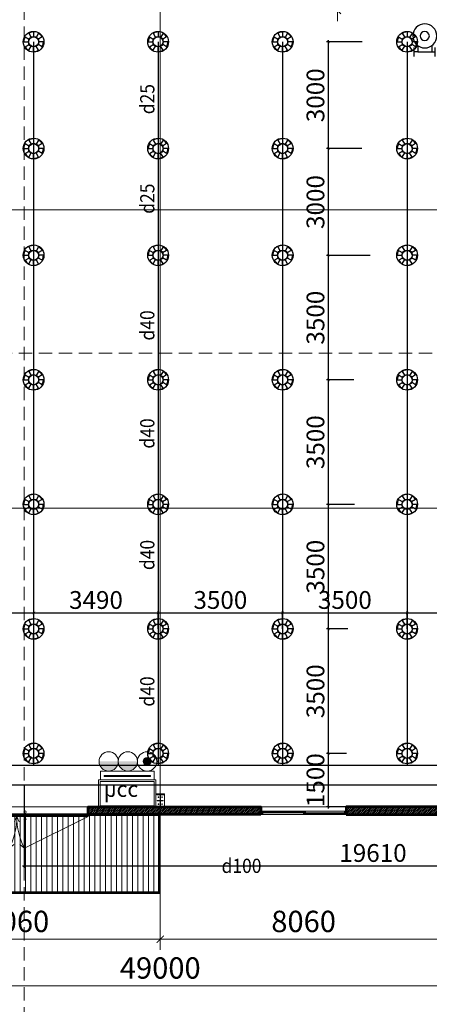
# Model space of a CAD drawing. Units: millimetres. Extents: x -778357 to 11902822, y -9315474 to 1480467.
# Drawn here: x -663481 to -651967, y 696025 to 723696 of the extents above; entities that cross this region are included whole.
import ezdxf
from ezdxf.enums import TextEntityAlignment as Align

# ---------------------------------------------------------------- set-up
doc = ezdxf.new("R2010")
doc.units = ezdxf.units.MM
doc.header["$LTSCALE"] = 150
doc.header["$MEASUREMENT"] = 0
doc.linetypes.add('CENTER', pattern=[2, 1.25, -0.25, 0.25, -0.25])
doc.linetypes.add('HIDDEN', pattern=[0.375, 0.25, -0.125])
doc.layers.get('0').update_dxf_attribs({"color": 9, "linetype": 'CONTINUOUS', "lineweight": 5})
doc.layers.get('Defpoints').update_dxf_attribs({"linetype": 'CONTINUOUS'})
for name, color, linetype, lineweight in [('141. Ket cau thep', 141, 'CONTINUOUS', 9), ('AA_04_Hidden', 194, 'HIDDEN', 13), ('AA_06_Truc', 250, 'CENTER', 9), ('KT_CT_03_NetThay', 33, 'CONTINUOUS', 20), ('KT_CT_04_NetManh', 252, 'CONTINUOUS', 9), ('KT_CT_09_Cuadi', 131, 'CONTINUOUS', 20), ('KT_CT_12_HatchVatlieu', 250, 'CONTINUOUS', 5), ('KT_CT_13_Tuong', 2, 'CONTINUOUS', 53), ('MtexPCCC', 31, 'CONTINUOUS', 18), ('pccc thiet bi', 53, 'CONTINUOUS', 18), ('PCCC- thiet bi', 53, 'CONTINUOUS', 18), ('Thiet bi PCCC', 53, 'CONTINUOUS', 15)]:
    doc.layers.add(name, color=color, linetype=linetype, lineweight=lineweight)
for name, color, linetype in [('2', 2, 'CONTINUOUS'), ('3', 3, 'CONTINUOUS'), ('day nguon cho chuong den', 5, 'CONTINUOUS'), ('Duong ong chua chay', 1, 'CONTINUOUS'), ('KICHTHUOC', 7, 'CONTINUOUS'), ('ONG D25', 6, 'CONTINUOUS'), ('ONG D40', 5, 'CONTINUOUS'), ('PCCC', 2, 'CONTINUOUS'), ('pccc.dau phun', 2, 'CONTINUOUS'), ('text', 7, 'CONTINUOUS'), ('ỐNG D100', 1, 'CONTINUOUS')]:
    doc.layers.add(name, color=color, linetype=linetype)
doc.styles.add('@dimtext@Techcon', font='hoatbif.shx', dxfattribs={"width": 0.75, "bigfont": 'vn.shx'})
doc.styles.add('chu kt', font='VHARIAL.TTF', dxfattribs={"width": 0.9, "height": 700})
doc.styles.add('CONVERTER_14', font='romans.shx', dxfattribs={"width": 0.75})
doc.styles.add('NEW', font='VHAVAN.TTF', dxfattribs={"width": 0.8})
doc.dimstyles.new('100', dxfattribs={"dimtxt": 500, "dimasz": 70, "dimexe": 50, "dimexo": 0, "dimgap": 50, "dimtad": 1, "dimdec": 0, "dimrnd": 10, "dimzin": 11, "dimdsep": 46, "dimtxsty": 'CONVERTER_14', "dimblk": 'ARCHTICK', "dimcen": 0.09, "dimdle": 50, "dimclrd": 9, "dimclre": 9, "dimclrt": 256, "dimadec": 0, "dimazin": 3, "dimtfac": 1, "dimtdec": 0, "dimtmove": 0, "dimatfit": 3, "dimldrblk": 'ARCHTICK', "dimfxl": 1, "dimtzin": 11, "dimarcsym": 0})
doc.dimstyles.new('TL 1-200', dxfattribs={"dimscale": 200, "dimtxt": 3, "dimasz": 1, "dimexe": 1.5, "dimexo": 5, "dimgap": 1, "dimtad": 1, "dimdec": 0, "dimdsep": 46, "dimtxsty": '@dimtext@Techcon', "dimblk": 'ARCHTICK', "dimcen": 1, "dimdle": 1.5, "dimclrd": 8, "dimclre": 8, "dimclrt": 8, "dimadec": 0, "dimazin": 0, "dimtfac": 1, "dimtdec": 0, "dimtix": 1, "dimtmove": 1, "dimatfit": 3, "dimfxl": 1, "dimtolj": 1, "dimtzin": 0, "dimlwd": -1, "dimlwe": -1, "dimarcsym": 0})

# ---------------------------------------------------------------- blocks, each defined once
blk = doc.blocks.new('hcc')
at = {"layer": 'pccc thiet bi', "linetype": 'ByBlock', "ltscale": 200}
for points in [[(1365402, -308697), (1365402, -308323), (1366175, -308323), (1366175, -308697)], [(1365425, -308674), (1365425, -308346), (1366152, -308346), (1366152, -308674)]]:
    blk.add_lwpolyline(points, close=True, dxfattribs=at)
at = {"layer": 'MtexPCCC', "linetype": 'Continuous', "ltscale": 500, "style": 'NEW'}
blk.add_text('hcc', height=209.5, dxfattribs=at).set_placement((1365470, -308517), align=Align.MIDDLE_LEFT)
blk = doc.blocks.new('afi')
at = {"layer": 'PCCC- thiet bi'}
blk.add_hatch(color=256, dxfattribs=at).paths.add_polyline_path([(-583598, 771209, 1), (-583825, 771209, 1)])
for radius in [274, 114]:
    blk.add_circle((-583711, 771209), radius, dxfattribs=at)
blk = doc.blocks.new('bbbbbbb')
at = {"layer": 'Thiet bi PCCC', "linetype": 'ByBlock'}
for points in [[(5927887, 1615463), (5928722, 1615463, 0.42006), (5928305, 1615889, 0.42006)], [(5928722, 1615463), (5929557, 1615463, 0.42006), (5929140, 1615889, 0.42006)]]:
    blk.add_hatch(color=256, dxfattribs=at).paths.add_polyline_path(points)
for centre in [(5928305, 1615471), (5929140, 1615471)]:
    blk.add_circle(centre, 418, dxfattribs=at)
at = {"layer": 'PCCC- thiet bi', "xscale": 1.53840534761548, "yscale": 1.538405349478126, "zscale": 1.538405349045363}
blk.add_blockref('afi', (6827963, 429039), dxfattribs=at)
blk = doc.blocks.new('tiªu lenh noi quy chua chay')
at = {"layer": 'PCCC', "color": 52, "linetype": 'Continuous', "lineweight": 0}
for p, q in [((-434991, -121300), (-433486, -121300)), ((-434991, -121546), (-434991, -121300)), ((-434892, -121393), (-433585, -121393)), ((-434892, -121423), (-434892, -121393)), ((-433585, -121423), (-434892, -121423)), ((-433585, -121393), (-433585, -121423)), ((-433486, -121300), (-433486, -121546)), ((-433486, -121546), (-434991, -121546))]:
    blk.add_line(p, q, dxfattribs=at)
blk = doc.blocks.new('binh chua chay xe day')
at = {"layer": '2', "color": 0, "linetype": 'Continuous', "ltscale": 0.2}
for p, q in [((-443691, -162899), (-443691, -163148)), ((-443493, -163148), (-443691, -163148)), ((-443691, -163148), (-443691, -163397)), ((-443493, -163499), (-443493, -163148)), ((-443493, -163148), (-442711, -163148)), ((-442711, -163499), (-442711, -163148)), ((-442711, -163148), (-442512, -163148)), ((-442512, -162899), (-442512, -163148)), ((-442512, -163148), (-442512, -163397))]:
    blk.add_line(p, q, dxfattribs=at)
for radius in [674, 257]:
    blk.add_circle((-443102, -164048), radius, dxfattribs=at)
blk = doc.blocks.new('DAU PHUN LEN')
for p, q in [((137488, 171558), (137608, 171489)), ((137488, 171558), (137608, 171489)), ((137589, 171659), (137658, 171540)), ((137589, 171659), (137658, 171540)), ((137727, 171696), (137727, 171558)), ((137727, 171696), (137727, 171558)), ((137865, 171659), (137796, 171540)), ((137865, 171659), (137796, 171540)), ((137966, 171558), (137846, 171489)), ((137966, 171558), (137846, 171489)), ((137451, 171421), (137589, 171421)), ((137451, 171421), (137589, 171421)), ((137488, 171283), (137608, 171352)), ((137488, 171283), (137608, 171352)), ((137589, 171182), (137658, 171301)), ((137589, 171182), (137658, 171301)), ((137727, 171145), (137727, 171283)), ((137727, 171145), (137727, 171283)), ((137865, 171182), (137796, 171301)), ((137865, 171182), (137796, 171301)), ((137966, 171283), (137846, 171352)), ((137966, 171283), (137846, 171352)), ((138002, 171421), (137865, 171421)), ((138002, 171421), (137865, 171421))]:
    blk.add_line(p, q)
for radius in [292, 292, 292, 146, 146, 146]:
    blk.add_circle((137727, 171421), radius)
for major_axis, start_param, end_param in [((1, 276), 1.049106, 1.572705), ((1, 276), 1.049106, 1.572705), ((0, 276), -0.001111, 0.522488), ((0, 276), -0.001111, 0.522488), ((0, 138), -1.569735, 4.71345), ((0, 138), -1.569735, 4.71345), ((3, 275), -1.034515, -0.510916), ((3, 275), -1.034515, -0.510916), ((1, 276), 2.098707, 2.622306), ((1, 276), 2.098707, 2.622306), ((1, 276), 4.192231, 4.715829), ((1, 276), 4.192231, 4.715829), ((-2, 276), 3.135923, 3.659522), ((-2, 276), 3.135923, 3.659522)]:
    blk.add_ellipse((137727, 171421), major_axis=major_axis, ratio=1, start_param=start_param, end_param=end_param)
blk = doc.blocks.new('_ARCHTICK')
at = {"color": 0, "linetype": 'ByBlock', "const_width": 0.15}
blk.add_lwpolyline([(-0.5, -0.5), (0.5, 0.5)], dxfattribs=at)
blk = doc.blocks.new('*D308')
at = {"layer": 'Defpoints', "color": 0, "transparency": 16777216}
for p in [(-663083, 707023), (-666608, 706575), (-663083, 706575)]:
    blk.add_point(p, dxfattribs=at)
at = {"layer": 'KICHTHUOC', "color": 9, "lineweight": -2, "transparency": 16777216}
for p, q in [((-666658, 707023), (-663033, 707023)), ((-666608, 706575), (-666608, 707073)), ((-663083, 706575), (-663083, 707073))]:
    blk.add_line(p, q, dxfattribs=at)
at = {"layer": 'KICHTHUOC', "color": 9, "lineweight": -2, "transparency": 16777216, "xscale": 70, "yscale": 70, "zscale": 70, "rotation": 180}
blk.add_blockref('_ARCHTICK', (-666608, 707023), dxfattribs=at)
at = {"layer": 'KICHTHUOC', "color": 9, "lineweight": -2, "transparency": 16777216, "xscale": 70, "yscale": 70, "zscale": 70}
blk.add_blockref('_ARCHTICK', (-663083, 707023), dxfattribs=at)
at = {"layer": 'KICHTHUOC', "transparency": 16777216, "insert": (-664845, 707323), "char_height": 500, "attachment_point": 5, "style": 'CONVERTER_14'}
blk.add_mtext('3520', dxfattribs=at)
blk = doc.blocks.new('*D309')
at = {"layer": 'Defpoints', "color": 0, "transparency": 16777216}
for p in [(-659590, 707023), (-663083, 706575), (-659590, 706575)]:
    blk.add_point(p, dxfattribs=at)
at = {"layer": 'KICHTHUOC', "color": 9, "lineweight": -2, "transparency": 16777216}
for p, q in [((-663133, 707023), (-659540, 707023)), ((-663083, 706575), (-663083, 707073)), ((-659590, 706575), (-659590, 707073))]:
    blk.add_line(p, q, dxfattribs=at)
at = {"layer": 'KICHTHUOC', "color": 9, "lineweight": -2, "transparency": 16777216, "xscale": 70, "yscale": 70, "zscale": 70, "rotation": 180}
blk.add_blockref('_ARCHTICK', (-663083, 707023), dxfattribs=at)
at = {"layer": 'KICHTHUOC', "color": 9, "lineweight": -2, "transparency": 16777216, "xscale": 70, "yscale": 70, "zscale": 70}
blk.add_blockref('_ARCHTICK', (-659590, 707023), dxfattribs=at)
at = {"layer": 'KICHTHUOC', "transparency": 16777216, "insert": (-661336, 707323), "char_height": 500, "attachment_point": 5, "style": 'CONVERTER_14'}
blk.add_mtext('3490', dxfattribs=at)
blk = doc.blocks.new('*D310')
at = {"layer": 'Defpoints', "color": 0, "transparency": 16777216}
for p in [(-656090, 707023), (-659590, 706575), (-656090, 706575)]:
    blk.add_point(p, dxfattribs=at)
at = {"layer": 'KICHTHUOC', "color": 9, "lineweight": -2, "transparency": 16777216}
for p, q in [((-659640, 707023), (-656040, 707023)), ((-659590, 706575), (-659590, 707073)), ((-656090, 706575), (-656090, 707073))]:
    blk.add_line(p, q, dxfattribs=at)
at = {"layer": 'KICHTHUOC', "color": 9, "lineweight": -2, "transparency": 16777216, "xscale": 70, "yscale": 70, "zscale": 70, "rotation": 180}
blk.add_blockref('_ARCHTICK', (-659590, 707023), dxfattribs=at)
at = {"layer": 'KICHTHUOC', "color": 9, "lineweight": -2, "transparency": 16777216, "xscale": 70, "yscale": 70, "zscale": 70}
blk.add_blockref('_ARCHTICK', (-656090, 707023), dxfattribs=at)
at = {"layer": 'KICHTHUOC', "transparency": 16777216, "insert": (-657840, 707323), "char_height": 500, "attachment_point": 5, "style": 'CONVERTER_14'}
blk.add_mtext('3500', dxfattribs=at)
blk = doc.blocks.new('*D311')
at = {"layer": 'Defpoints', "color": 0, "transparency": 16777216}
for p in [(-652590, 707023), (-656090, 706575), (-652590, 706575)]:
    blk.add_point(p, dxfattribs=at)
at = {"layer": 'KICHTHUOC', "color": 9, "lineweight": -2, "transparency": 16777216}
for p, q in [((-656140, 707023), (-652540, 707023)), ((-656090, 706575), (-656090, 707073)), ((-652590, 706575), (-652590, 707073))]:
    blk.add_line(p, q, dxfattribs=at)
at = {"layer": 'KICHTHUOC', "color": 9, "lineweight": -2, "transparency": 16777216, "xscale": 70, "yscale": 70, "zscale": 70, "rotation": 180}
blk.add_blockref('_ARCHTICK', (-656090, 707023), dxfattribs=at)
at = {"layer": 'KICHTHUOC', "color": 9, "lineweight": -2, "transparency": 16777216, "xscale": 70, "yscale": 70, "zscale": 70}
blk.add_blockref('_ARCHTICK', (-652590, 707023), dxfattribs=at)
at = {"layer": 'KICHTHUOC', "transparency": 16777216, "insert": (-654340, 707323), "char_height": 500, "attachment_point": 5, "style": 'CONVERTER_14'}
blk.add_mtext('3500', dxfattribs=at)
blk = doc.blocks.new('*D312')
at = {"layer": 'Defpoints', "color": 0, "transparency": 16777216}
for p in [(-649090, 707023), (-652590, 706575), (-649090, 706575)]:
    blk.add_point(p, dxfattribs=at)
at = {"layer": 'KICHTHUOC', "color": 9, "lineweight": -2, "transparency": 16777216}
for p, q in [((-652640, 707023), (-649040, 707023)), ((-652590, 706575), (-652590, 707073)), ((-649090, 706575), (-649090, 707073))]:
    blk.add_line(p, q, dxfattribs=at)
at = {"layer": 'KICHTHUOC', "color": 9, "lineweight": -2, "transparency": 16777216, "xscale": 70, "yscale": 70, "zscale": 70, "rotation": 180}
blk.add_blockref('_ARCHTICK', (-652590, 707023), dxfattribs=at)
at = {"layer": 'KICHTHUOC', "color": 9, "lineweight": -2, "transparency": 16777216, "xscale": 70, "yscale": 70, "zscale": 70}
blk.add_blockref('_ARCHTICK', (-649090, 707023), dxfattribs=at)
at = {"layer": 'KICHTHUOC', "transparency": 16777216, "insert": (-650840, 707323), "char_height": 500, "attachment_point": 5, "style": 'CONVERTER_14'}
blk.add_mtext('3500', dxfattribs=at)
blk = doc.blocks.new('*D358')
at = {"layer": 'Defpoints', "color": 0, "transparency": 16777216}
for p in [(-654802, 703073), (-654298, 703073), (-654300, 701575)]:
    blk.add_point(p, dxfattribs=at)
at = {"layer": 'KICHTHUOC', "color": 9, "lineweight": -2, "transparency": 16777216}
for p, q in [((-654802, 701525), (-654802, 703123)), ((-654298, 703073), (-654852, 703073)), ((-654300, 701575), (-654852, 701575))]:
    blk.add_line(p, q, dxfattribs=at)
at = {"layer": 'KICHTHUOC', "color": 9, "lineweight": -2, "transparency": 16777216, "xscale": 70, "yscale": 70, "zscale": 70}
for p, rotation in [((-654802, 703073), 90), ((-654802, 701575), 270)]:
    blk.add_blockref('_ARCHTICK', p, dxfattribs=dict(at, rotation=rotation))
at = {"layer": 'KICHTHUOC', "transparency": 16777216, "insert": (-655102, 702324), "char_height": 500, "attachment_point": 5, "rotation": 90, "style": 'CONVERTER_14'}
blk.add_mtext('1500', dxfattribs=at)
blk = doc.blocks.new('*D359')
at = {"layer": 'Defpoints', "color": 0, "transparency": 16777216}
for p in [(-654802, 706573), (-654253, 706573), (-654298, 703073)]:
    blk.add_point(p, dxfattribs=at)
at = {"layer": 'KICHTHUOC', "color": 9, "lineweight": -2, "transparency": 16777216}
for p, q in [((-654253, 706573), (-654852, 706573)), ((-654802, 703023), (-654802, 706623)), ((-654298, 703073), (-654852, 703073))]:
    blk.add_line(p, q, dxfattribs=at)
at = {"layer": 'KICHTHUOC', "color": 9, "lineweight": -2, "transparency": 16777216, "xscale": 70, "yscale": 70, "zscale": 70}
for p, rotation in [((-654802, 706573), 90), ((-654802, 703073), 270)]:
    blk.add_blockref('_ARCHTICK', p, dxfattribs=dict(at, rotation=rotation))
at = {"layer": 'KICHTHUOC', "transparency": 16777216, "insert": (-655102, 704823), "char_height": 500, "attachment_point": 5, "rotation": 90, "style": 'CONVERTER_14'}
blk.add_mtext('3500', dxfattribs=at)
blk = doc.blocks.new('*D360')
at = {"layer": 'Defpoints', "color": 0, "transparency": 16777216}
for p in [(-654802, 710072), (-654074, 710072), (-654253, 706573)]:
    blk.add_point(p, dxfattribs=at)
at = {"layer": 'KICHTHUOC', "color": 9, "lineweight": -2, "transparency": 16777216}
for p, q in [((-654074, 710072), (-654852, 710072)), ((-654802, 706523), (-654802, 710122)), ((-654253, 706573), (-654852, 706573))]:
    blk.add_line(p, q, dxfattribs=at)
at = {"layer": 'KICHTHUOC', "color": 9, "lineweight": -2, "transparency": 16777216, "xscale": 70, "yscale": 70, "zscale": 70}
for p, rotation in [((-654802, 710072), 90), ((-654802, 706573), 270)]:
    blk.add_blockref('_ARCHTICK', p, dxfattribs=dict(at, rotation=rotation))
at = {"layer": 'KICHTHUOC', "transparency": 16777216, "insert": (-655102, 708323), "char_height": 500, "attachment_point": 5, "rotation": 90, "style": 'CONVERTER_14'}
blk.add_mtext('3500', dxfattribs=at)
blk = doc.blocks.new('*D361')
at = {"layer": 'Defpoints', "color": 0, "transparency": 16777216}
for p in [(-654802, 713572), (-654092, 713572), (-654074, 710072)]:
    blk.add_point(p, dxfattribs=at)
at = {"layer": 'KICHTHUOC', "color": 9, "lineweight": -2, "transparency": 16777216}
for p, q in [((-654092, 713572), (-654852, 713572)), ((-654802, 710022), (-654802, 713622)), ((-654074, 710072), (-654852, 710072))]:
    blk.add_line(p, q, dxfattribs=at)
at = {"layer": 'KICHTHUOC', "color": 9, "lineweight": -2, "transparency": 16777216, "xscale": 70, "yscale": 70, "zscale": 70}
for p, rotation in [((-654802, 713572), 90), ((-654802, 710072), 270)]:
    blk.add_blockref('_ARCHTICK', p, dxfattribs=dict(at, rotation=rotation))
at = {"layer": 'KICHTHUOC', "transparency": 16777216, "insert": (-655102, 711822), "char_height": 500, "attachment_point": 5, "rotation": 90, "style": 'CONVERTER_14'}
blk.add_mtext('3500', dxfattribs=at)
blk = doc.blocks.new('*D362')
at = {"layer": 'Defpoints', "color": 0, "transparency": 16777216}
for p in [(-654802, 717072), (-653626, 717072), (-654092, 713572)]:
    blk.add_point(p, dxfattribs=at)
at = {"layer": 'KICHTHUOC', "color": 9, "lineweight": -2, "transparency": 16777216}
for p, q in [((-653626, 717072), (-654852, 717072)), ((-654802, 713522), (-654802, 717122)), ((-654092, 713572), (-654852, 713572))]:
    blk.add_line(p, q, dxfattribs=at)
at = {"layer": 'KICHTHUOC', "color": 9, "lineweight": -2, "transparency": 16777216, "xscale": 70, "yscale": 70, "zscale": 70}
for p, rotation in [((-654802, 717072), 90), ((-654802, 713572), 270)]:
    blk.add_blockref('_ARCHTICK', p, dxfattribs=dict(at, rotation=rotation))
at = {"layer": 'KICHTHUOC', "transparency": 16777216, "insert": (-655102, 715322), "char_height": 500, "attachment_point": 5, "rotation": 90, "style": 'CONVERTER_14'}
blk.add_mtext('3500', dxfattribs=at)
blk = doc.blocks.new('*D363')
at = {"layer": 'Defpoints', "color": 0, "transparency": 16777216}
for p in [(-654802, 720072), (-653859, 720072), (-653626, 717072)]:
    blk.add_point(p, dxfattribs=at)
at = {"layer": 'KICHTHUOC', "color": 9, "lineweight": -2, "transparency": 16777216}
for p, q in [((-653859, 720072), (-654852, 720072)), ((-654802, 717022), (-654802, 720122)), ((-653626, 717072), (-654852, 717072))]:
    blk.add_line(p, q, dxfattribs=at)
at = {"layer": 'KICHTHUOC', "color": 9, "lineweight": -2, "transparency": 16777216, "xscale": 70, "yscale": 70, "zscale": 70}
for p, rotation in [((-654802, 720072), 90), ((-654802, 717072), 270)]:
    blk.add_blockref('_ARCHTICK', p, dxfattribs=dict(at, rotation=rotation))
at = {"layer": 'KICHTHUOC', "transparency": 16777216, "insert": (-655102, 718572), "char_height": 500, "attachment_point": 5, "rotation": 90, "style": 'CONVERTER_14'}
blk.add_mtext('3000', dxfattribs=at)
blk = doc.blocks.new('*D364')
at = {"layer": 'Defpoints', "color": 0, "transparency": 16777216}
for p in [(-654802, 723072), (-653856, 723072), (-653859, 720072)]:
    blk.add_point(p, dxfattribs=at)
at = {"layer": 'KICHTHUOC', "color": 9, "lineweight": -2, "transparency": 16777216}
for p, q in [((-653856, 723072), (-654852, 723072)), ((-654802, 720022), (-654802, 723122)), ((-653859, 720072), (-654852, 720072))]:
    blk.add_line(p, q, dxfattribs=at)
at = {"layer": 'KICHTHUOC', "color": 9, "lineweight": -2, "transparency": 16777216, "xscale": 70, "yscale": 70, "zscale": 70}
for p, rotation in [((-654802, 723072), 90), ((-654802, 720072), 270)]:
    blk.add_blockref('_ARCHTICK', p, dxfattribs=dict(at, rotation=rotation))
at = {"layer": 'KICHTHUOC', "transparency": 16777216, "insert": (-655102, 721572), "char_height": 500, "attachment_point": 5, "rotation": 90, "style": 'CONVERTER_14'}
blk.add_mtext('3000', dxfattribs=at)
blk = doc.blocks.new('chan cot 350')
at = {"layer": '141. Ket cau thep'}
h = blk.add_hatch(color=8, dxfattribs=at)
h.paths.add_polyline_path([(5749, 695523, 0.414214), (5741, 695531), (5741, 695523)])
h.paths.add_polyline_path([(5741, 695515), (5741, 695523), (5733, 695523, 0.414214)])
h = blk.add_hatch(color=8, dxfattribs=at)
h.paths.add_polyline_path([(5849, 695523, 0.414214), (5841, 695531), (5841, 695523)])
h.paths.add_polyline_path([(5841, 695515), (5841, 695523), (5833, 695523, 0.414214)])
h = blk.add_hatch(color=8, dxfattribs=at)
h.paths.add_polyline_path([(5749, 695323, -0.414214), (5741, 695315), (5741, 695323)])
h.paths.add_polyline_path([(5741, 695331), (5741, 695323), (5733, 695323, -0.414214)])
h = blk.add_hatch(color=8, dxfattribs=at)
h.paths.add_polyline_path([(5849, 695323, -0.414214), (5841, 695315), (5841, 695323)])
h.paths.add_polyline_path([(5841, 695331), (5841, 695323), (5833, 695323, -0.414214)])
at = {"layer": '141. Ket cau thep', "color": 8}
for p, q in [((5891, 695598), (5691, 695598)), ((5691, 695598), (5691, 695588)), ((5691, 695588), (5786, 695588)), ((5757, 695523), (5724, 695523)), ((5741, 695542), (5741, 695504)), ((5786, 695588), (5786, 695258)), ((5796, 695258), (5796, 695588)), ((5796, 695588), (5891, 695588)), ((5857, 695523), (5824, 695523)), ((5841, 695542), (5841, 695504)), ((5891, 695588), (5891, 695598)), ((5671, 695228), (5911, 695228)), ((5786, 695258), (5691, 695258)), ((5691, 695258), (5691, 695248)), ((5691, 695248), (5891, 695248)), ((5757, 695323), (5724, 695323)), ((5741, 695304), (5741, 695343)), ((5891, 695258), (5796, 695258)), ((5857, 695323), (5824, 695323)), ((5841, 695304), (5841, 695343)), ((5891, 695248), (5891, 695258))]:
    blk.add_line(p, q, dxfattribs=at)
for points in [[(5671, 695228), (5671, 695618), (5911, 695618), (5911, 695228)], [(5706, 695419), (5706, 695427), (5786, 695427), (5786, 695419)], [(5876, 695419), (5876, 695427), (5796, 695427), (5796, 695419)]]:
    blk.add_lwpolyline(points, close=True, dxfattribs=at)
for centre in [(5741, 695523), (5841, 695523), (5741, 695323), (5841, 695323)]:
    blk.add_circle(centre, 8, dxfattribs=at)
blk = doc.blocks.new('*D416')
at = {"layer": 'Defpoints', "color": 0, "transparency": 16777216}
for p in [(-1109544, 711940), (-1101484, 711940), (-1101484, 709605)]:
    blk.add_point(p, dxfattribs=at)
at = {"layer": 'KT_CT_04_NetManh', "color": 8, "transparency": 16777216}
for p, q in [((-1109544, 710940), (-1109544, 709305)), ((-1101484, 710940), (-1101484, 709305)), ((-1109844, 709605), (-1101184, 709605))]:
    blk.add_line(p, q, dxfattribs=at)
at = {"layer": 'KT_CT_04_NetManh', "color": 8, "transparency": 16777216, "xscale": 200, "yscale": 200, "zscale": 200, "rotation": 180}
blk.add_blockref('_ARCHTICK', (-1109544, 709605), dxfattribs=at)
at = {"layer": 'KT_CT_04_NetManh', "color": 8, "transparency": 16777216, "xscale": 200, "yscale": 200, "zscale": 200}
blk.add_blockref('_ARCHTICK', (-1101484, 709605), dxfattribs=at)
at = {"layer": 'KT_CT_04_NetManh', "color": 8, "transparency": 16777216, "insert": (-1105514, 710105), "char_height": 600, "attachment_point": 5, "style": '@dimtext@Techcon'}
blk.add_mtext('\\A1;8060', dxfattribs=at)
blk = doc.blocks.new('*D417')
at = {"layer": 'Defpoints', "color": 0, "transparency": 16777216}
for p in [(-1101484, 711940), (-1093424, 711940), (-1093424, 709605)]:
    blk.add_point(p, dxfattribs=at)
at = {"layer": 'KT_CT_04_NetManh', "color": 8, "transparency": 16777216}
for p, q in [((-1101484, 710940), (-1101484, 709305)), ((-1093424, 710940), (-1093424, 709305)), ((-1101784, 709605), (-1093124, 709605))]:
    blk.add_line(p, q, dxfattribs=at)
at = {"layer": 'KT_CT_04_NetManh', "color": 8, "transparency": 16777216, "xscale": 200, "yscale": 200, "zscale": 200, "rotation": 180}
blk.add_blockref('_ARCHTICK', (-1101484, 709605), dxfattribs=at)
at = {"layer": 'KT_CT_04_NetManh', "color": 8, "transparency": 16777216, "xscale": 200, "yscale": 200, "zscale": 200}
blk.add_blockref('_ARCHTICK', (-1093424, 709605), dxfattribs=at)
at = {"layer": 'KT_CT_04_NetManh', "color": 8, "transparency": 16777216, "insert": (-1097454, 710105), "char_height": 600, "attachment_point": 5, "style": '@dimtext@Techcon'}
blk.add_mtext('\\A1;8060', dxfattribs=at)
blk = doc.blocks.new('*D421')
at = {"layer": 'Defpoints', "color": 0, "transparency": 16777216}
for p in [(-1125984, 710960), (-1076984, 710960), (-1125984, 708297)]:
    blk.add_point(p, dxfattribs=at)
at = {"layer": 'KT_CT_04_NetManh', "color": 8, "transparency": 16777216}
for p, q in [((-1125984, 709960), (-1125984, 707997)), ((-1076984, 709960), (-1076984, 707997)), ((-1076684, 708297), (-1126284, 708297))]:
    blk.add_line(p, q, dxfattribs=at)
at = {"layer": 'KT_CT_04_NetManh', "color": 8, "transparency": 16777216, "xscale": 200, "yscale": 200, "zscale": 200, "rotation": 180}
blk.add_blockref('_ARCHTICK', (-1125984, 708297), dxfattribs=at)
at = {"layer": 'KT_CT_04_NetManh', "color": 8, "transparency": 16777216, "xscale": 200, "yscale": 200, "zscale": 200}
blk.add_blockref('_ARCHTICK', (-1076984, 708297), dxfattribs=at)
at = {"layer": 'KT_CT_04_NetManh', "color": 8, "transparency": 16777216, "insert": (-1101484, 708797), "char_height": 600, "attachment_point": 5, "style": '@dimtext@Techcon'}
blk.add_mtext('\\A1;49000', dxfattribs=at)
blk = doc.blocks.new('cuaso1')
at = {"layer": 'KT_CT_03_NetThay'}
blk.add_line((-50, 50), (0, 50), dxfattribs=at)
for points in [[(-1200, 100), (-1200, 0), (-1150, 0), (-1150, 50), (-1165, 50), (-1165, 80), (-1150, 80), (-1150, 100), (-1200, 100)], [(-1150, 80), (-1108, 80), (-1108, 50), (-1150, 50)], [(1150, 20), (1107, 20), (1107, 50), (1150, 50)], [(1200, 0), (1200, 100), (1150, 100), (1150, 50), (1165, 50), (1165, 20), (1150, 20), (1150, 0), (1200, 0)]]:
    blk.add_lwpolyline(points, dxfattribs=at)
blk.add_lwpolyline([(0, 20), (0, 80), (-50, 80), (-50, 20)], close=True, dxfattribs=at)
at = {"layer": 'KT_CT_04_NetManh'}
for p, q in [((1150, 100), (-1150, 100)), ((1150, 0), (-1150, 0)), ((-1108, 50), (-50, 50)), ((-1108, 80), (-50, 80)), ((-1108, 65), (-50, 65)), ((1107, 50), (0, 50)), ((0, 35), (1107, 35)), ((1107, 20), (0, 20))]:
    blk.add_line(p, q, dxfattribs=at)
blk = doc.blocks.new('*D448')
at = {"layer": 'Defpoints', "color": 0, "transparency": 16777216}
for p in [(-1093452, 746886), (-1096504, 735708), (-1093397, 735708)]:
    blk.add_point(p, dxfattribs=at)
at = {"layer": 'KT_CT_04_NetManh', "color": 8, "transparency": 16777216}
for p, q in [((-1096504, 747186), (-1096504, 735408)), ((-1094452, 746886), (-1096804, 746886)), ((-1094397, 735708), (-1096804, 735708))]:
    blk.add_line(p, q, dxfattribs=at)
at = {"layer": 'KT_CT_04_NetManh', "color": 8, "transparency": 16777216, "xscale": 200, "yscale": 200, "zscale": 200}
for p, rotation in [((-1096504, 746886), 90), ((-1096504, 735708), 270)]:
    blk.add_blockref('_ARCHTICK', p, dxfattribs=dict(at, rotation=rotation))
at = {"layer": 'KT_CT_04_NetManh', "color": 8, "transparency": 16777216, "insert": (-1097004, 741297), "char_height": 600, "attachment_point": 5, "rotation": 90, "style": '@dimtext@Techcon'}
blk.add_mtext('\\A1;11178', dxfattribs=at)
blk = doc.blocks.new('CUA DI BAN LE 4X4.45')
at = {"layer": 'KT_CT_03_NetThay'}
for p, q in [((23941, 674831), (25730, 673938)), ((27940, 674831), (26151, 673938))]:
    blk.add_line(p, q, dxfattribs=at)
at = {"layer": 'KT_CT_04_NetManh'}
for p, q in [((25941, 674831), (25872, 674681)), ((25941, 674831), (25872, 674681)), ((25941, 674831), (26009, 674681)), ((25941, 674831), (26009, 674681)), ((25730, 673938), (25723, 674101)), ((26151, 673938), (26158, 674101)), ((25730, 673938), (25855, 674041)), ((26151, 673938), (26027, 674041))]:
    blk.add_line(p, q, dxfattribs=at)
for centre, start, end in [((23941, 674831), 333.4573, 0), ((27940, 674831), 180, 206.5427)]:
    blk.add_arc(centre, 2000, start, end, dxfattribs=at)
at = {"layer": 'KT_CT_09_Cuadi'}
for p, q in [((25696, 674930), (25696, 674881)), ((25726, 674930), (25726, 674881)), ((26156, 674930), (26156, 674881)), ((26186, 674930), (26186, 674881)), ((25696, 674782), (25696, 674831)), ((25726, 674782), (25726, 674831)), ((26156, 674782), (26156, 674831)), ((26186, 674782), (26186, 674831))]:
    blk.add_line(p, q, dxfattribs=at)
for points in [[(23941, 674831), (25941, 674831), (25941, 674881), (23941, 674881)], [(27940, 674831), (25941, 674831), (25941, 674881), (27941, 674881)]]:
    blk.add_lwpolyline(points, close=True, dxfattribs=at)
for centre in [(25711, 674956), (26171, 674956), (25711, 674756), (26171, 674756)]:
    blk.add_circle(centre, 30, dxfattribs=at)
blk = doc.blocks.new('*D368')
at = {"color": 9, "lineweight": -2, "transparency": 16777216}
for p, q in [((-663353, 702194), (-663353, 699863)), ((-643747, 702233), (-643747, 699863)), ((-663403, 699913), (-643697, 699913))]:
    blk.add_line(p, q, dxfattribs=at)
at = {"layer": 'Defpoints', "color": 0, "transparency": 16777216}
for p in [(-663353, 702194), (-643747, 702233), (-643747, 699913)]:
    blk.add_point(p, dxfattribs=at)
at = {"color": 9, "lineweight": -2, "transparency": 16777216, "xscale": 70, "yscale": 70, "zscale": 70, "rotation": 180}
blk.add_blockref('_ARCHTICK', (-663353, 699913), dxfattribs=at)
at = {"color": 9, "lineweight": -2, "transparency": 16777216, "xscale": 70, "yscale": 70, "zscale": 70}
blk.add_blockref('_ARCHTICK', (-643747, 699913), dxfattribs=at)
at = {"transparency": 16777216, "insert": (-653550, 700213), "char_height": 500, "attachment_point": 5, "style": 'CONVERTER_14'}
blk.add_mtext('19610', dxfattribs=at)
blk = doc.blocks.new('tang 1 cau thang moi')
at = {"layer": 'KT_CT_12_HatchVatlieu'}
h = blk.add_hatch(dxfattribs=at)
h.set_pattern_fill('ANSI31', color=8, scale=300, style=0)
h.set_pattern_definition([(45, (-1131454.79, 11750.98), (-26.5165043, 26.5165043), [])])
h.paths.add_polyline_path([(-1076984.2, 720570.5), (-1077204.2, 720570.5), (-1077204.2, 718810.5), (-1076984.2, 718810.5)])
h.paths.add_polyline_path([(-1085474.2, 720570.5), (-1077204.2, 720570.5), (-1077204.2, 720460.5), (-1085474.2, 720460.5)])
h.paths.add_polyline_path([(-1077204.2, 716125.5), (-1077204.2, 713325.5), (-1076984.2, 713325.5), (-1076984.2, 716125.5), (-1076984.2, 718210.5), (-1077204.2, 718210.5)])
h.paths.add_polyline_path([(-1085474.2, 718125.5), (-1077204.2, 718125.5), (-1077204.2, 717905.5), (-1085474.2, 717905.5)])
h.paths.add_polyline_path([(-1085254.2, 718125.5), (-1085474.2, 718125.5), (-1085474.2, 718345.5), (-1085254.2, 718345.5)])
h.paths.add_polyline_path([(-1085254.2, 719145.5), (-1085474.2, 719145.5), (-1085474.2, 720460.5), (-1085254.2, 720460.5)])
h.paths.add_polyline_path([(-1085254.2, 720570.5), (-1085474.2, 720570.5), (-1085474.2, 721590.5), (-1085254.2, 721590.5)])
h.paths.add_polyline_path([(-1085254.2, 721940.5), (-1085474.2, 721940.5), (-1085474.2, 721840.5), (-1085254.2, 721840.5)])
h.paths.add_polyline_path([(-1085254.2, 722740.5), (-1085474.2, 722740.5), (-1085474.2, 722960.5), (-1085254.2, 722960.5)])
h.paths.add_polyline_path([(-1085474.2, 723070.5), (-1077204.2, 723070.5), (-1077204.2, 722960.5), (-1085474.2, 722960.5)])
h.paths.add_polyline_path([(-1085254.2, 723070.5), (-1085474.2, 723070.5), (-1085474.2, 723345.5), (-1085254.2, 723345.5)])
h.paths.add_polyline_path([(-1085254.2, 724245.5), (-1085474.2, 724245.5), (-1085474.2, 724960.5), (-1085254.2, 724960.5)])
h.paths.add_polyline_path([(-1085474.2, 725070.5), (-1077204.2, 725070.5), (-1077204.2, 724960.5), (-1085474.2, 724960.5)])
h.paths.add_polyline_path([(-1077204.2, 721170.5), (-1076984.2, 721170.5), (-1076984.2, 723515.5), (-1077204.2, 723515.5)])
h.paths.add_polyline_path([(-1076984.2, 724515.5), (-1077204.2, 724515.5), (-1077204.2, 727125.5), (-1076984.2, 727125.5)])
h.paths.add_polyline_path([(-1076984.2, 733930.5), (-1077204.2, 733930.5), (-1077204.2, 729525.5), (-1076984.2, 729525.5)])
h.paths.add_polyline_path([(-1077204.2, 734930.5), (-1076984.2, 734930.5), (-1076984.2, 746885.5), (-1077204.2, 746885.5)])
h.paths.add_polyline_path([(-1096254.2, 747105.5), (-1076984.2, 747105.5), (-1076984.2, 746885.5), (-1096254.2, 746885.5)])
h.paths.add_polyline_path([(-1104314.2, 747105.5), (-1098651.2, 747105.5), (-1098651.2, 746885.5), (-1104314.2, 746885.5)])
h.paths.add_polyline_path([(-1112374.2, 747105.5), (-1106712.7, 747105.5), (-1106712.7, 746885.5), (-1112374.2, 746885.5)])
h.paths.add_polyline_path([(-1114774.2, 747105.5), (-1125984.2, 747105.5), (-1125984.2, 746885.5), (-1114774.2, 746885.5)])
h.paths.add_polyline_path([(-1125984.2, 713105.5), (-1107514.2, 713105.5), (-1107514.2, 713325.5), (-1125984.2, 713325.5)])
h.paths.add_polyline_path([(-1098654.2, 713105.5), (-1103514.2, 713105.5), (-1103514.2, 713325.5), (-1098654.2, 713325.5)])
h.paths.add_polyline_path([(-1096254.2, 713105.5), (-1090594.2, 713105.5), (-1090594.2, 713325.5), (-1096254.2, 713325.5)])
h.paths.add_polyline_path([(-1083804.2, 713105.5), (-1088194.2, 713105.5), (-1088194.2, 713325.5), (-1083804.2, 713325.5)])
h.paths.add_polyline_path([(-1080804.2, 713105.5), (-1076984.2, 713105.5), (-1076984.2, 713325.5), (-1080804.2, 713325.5)])
h.paths.add_polyline_path([(-1125984.2, 746885.5), (-1125764.2, 746885.5), (-1125764.2, 713325.5), (-1125984.2, 713325.5)])
h = blk.add_hatch(dxfattribs=at)
h.set_pattern_fill('ANSI31', color=8, scale=1200, angle=45, style=0)
h.set_pattern_definition([(90, (-1108513.91, -114817.28), (-150, 3e-14), [])])
h.paths.add_polyline_path([(-1109514.2, 713105.5), (-1101514.2, 713105.5), (-1101514.2, 710905.5), (-1109514.2, 710905.5)])
at = {"layer": 'AA_04_Hidden', "color": 8, "ltscale": 10}
for p, q in [((-1105307.5, 705069.4), (-1105307.5, 754581.5)), ((-1134711.4, 726078.4), (-1074672, 726078.4))]:
    blk.add_line(p, q, dxfattribs=at)
at = {"layer": 'AA_06_Truc', "color": 8, "ltscale": 1000}
for p, q in [((-1101484.2, 749385.5), (-1101484.2, 710825.5)), ((-1128164.2, 730105.5), (-1074804.2, 730105.5)), ((-1128164.2, 721715.5), (-1074804.2, 721715.5)), ((-1128164.2, 713325.5), (-1074804.2, 713325.5))]:
    blk.add_line(p, q, dxfattribs=at)
at = {"layer": 'KT_CT_13_Tuong', "color": 8}
for points in [[(-1109514.2, 713105.5), (-1101514.2, 713105.5), (-1101514.2, 710905.5), (-1109514.2, 710905.5)], [(-1098654.2, 713105.5), (-1103514.2, 713105.5), (-1103514.2, 713325.5), (-1098654.2, 713325.5)], [(-1096254.2, 713105.5), (-1090594.2, 713105.5), (-1090594.2, 713325.5), (-1096254.2, 713325.5)]]:
    blk.add_lwpolyline(points, close=True, dxfattribs=at)
at = {"layer": '3', "color": 8, "linetype": 'ByBlock', "rotation": 180}
blk.add_blockref('cuaso1', (-1097454.2, 713205.5), dxfattribs=at)
at = {"layer": 'KT_CT_03_NetThay', "color": 8}
blk.add_blockref('CUA DI BAN LE 4X4.45', (-1131454.8, 38224.1), dxfattribs=at)
at = {"layer": 'KT_CT_04_NetManh', "color": 8}
blk.add_blockref('chan cot 350', (-1107274.8, 18077.3), dxfattribs=at)
dim = blk.add_linear_dim(base=(-1096503.9299205, 735708.0156639), p1=(-1093451.6917073, 746885.5156639), p2=(-1093396.7339622, 735708.0156639), angle=90, dimstyle='TL 1-200', dxfattribs=at)
dim.commit()
dim.dimension.update_dxf_attribs({"geometry": '*D448', "text_midpoint": (-1097003.9299205, 741296.7656639)})
for base, p1, p2, picture, middle in [((-1101484.2, 709605.4), (-1109544.2, 711940), (-1101484.2, 711940), '*D416', (-1105514.2, 710105.4)), ((-1093424.2, 709605.4), (-1101484.2, 711940), (-1093424.2, 711940), '*D417', (-1097454.2, 710105.4)), ((-1125984.2, 708297.4), (-1076984.2, 710960), (-1125984.2, 710960), '*D421', (-1101484.2, 708797.4))]:
    dim = blk.add_linear_dim(base=base, p1=p1, p2=p2, dimstyle='TL 1-200', dxfattribs=at)
    dim.commit()
    dim.dimension.update_dxf_attribs({"geometry": picture, "text_midpoint": middle})

msp = doc.modelspace()

# ---------------------------------------------------------------- linework, layer by layer
at = {"layer": 'ONG D25'}
for p, q in [((-663089.76, 723074.53), (-663089.76, 717074.53)), ((-659589.76, 723074.53), (-659589.76, 717074.53)), ((-656089.76, 723074.53), (-656089.76, 717074.53)), ((-652589.76, 723074.53), (-652589.76, 717074.53))]:
    msp.add_line(p, q, dxfattribs=at)
at = {"layer": 'ONG D40'}
for p, q in [((-663089.76, 717074.53), (-663089.76, 702749.16)), ((-659589.76, 717074.53), (-659589.76, 702749.16)), ((-656089.76, 717074.53), (-656089.76, 702749.16)), ((-652589.76, 717074.53), (-652589.76, 702749.16))]:
    msp.add_line(p, q, dxfattribs=at)
at = {"layer": 'ỐNG D100'}
for p, q in [((-668325.92, 702749.16), (-645463.75, 702749.16)), ((-683562.89, 702193.75), (-635674.56, 702193.75))]:
    msp.add_line(p, q, dxfattribs=at)

# ---------------------------------------------------------------- block references
at = {"layer": 'day nguon cho chuong den', "linetype": 'ByBlock', "lineweight": 0, "xscale": -1, "rotation": 180}
msp.add_blockref('tiªu lenh noi quy chua chay', (-226217.61, 581035.08), dxfattribs=at)
at = {"layer": 'Duong ong chua chay', "xscale": -0.5, "yscale": 0.5, "zscale": 0.5, "rotation": 180}
msp.add_blockref('binh chua chay xe day', (-430543.39, 641215.24), dxfattribs=at)
at = {"layer": 'KICHTHUOC'}
msp.add_blockref('tang 1 cau thang moi', (441954.43, -11750.98), dxfattribs=at)
at = {"layer": 'PCCC', "color": 4, "linetype": 'Continuous', "lineweight": 0, "rotation": 180}
for name, p, xscale, yscale, zscale in [('bbbbbbb', (-4492586.55, 1746969.28), -0.6463241097517312, 0.6463241097517312, 0.646324109843419), ('hcc', (-3507828.64, 58769), -2.08478304836899, 2.084783049300313, 2.084783048710932)]:
    msp.add_blockref(name, p, dxfattribs=dict(at, xscale=xscale, yscale=yscale, zscale=zscale))
at = {"layer": 'pccc.dau phun'}
for p in [(-800816.74, 551653.97), (-797316.74, 551653.97), (-793816.74, 551653.97), (-790316.74, 551653.97), (-800816.74, 548653.97), (-797316.74, 548653.97), (-793816.74, 548653.97), (-790316.74, 548653.97), (-790316.74, 548653.97), (-800816.74, 545653.97), (-797316.74, 545653.97), (-793816.74, 545653.97), (-790316.74, 545653.97), (-790316.74, 545653.97), (-800816.74, 542153.97), (-797316.74, 542153.97), (-793816.74, 542153.97), (-790316.74, 542153.97), (-790316.74, 542153.97), (-800816.74, 538653.97), (-797316.74, 538653.97), (-793816.74, 538653.97), (-790316.74, 538653.97), (-790316.74, 538653.97), (-800816.74, 535153.97), (-797316.74, 535153.97), (-793816.74, 535153.97), (-790316.74, 535153.97), (-790316.74, 535153.97), (-800816.74, 531653.97), (-797316.74, 531653.97), (-793816.74, 531653.97), (-790316.74, 531653.97), (-790316.74, 531653.97)]:
    msp.add_blockref('DAU PHUN LEN', p, dxfattribs=at)

# ---------------------------------------------------------------- texts
at = {"layer": 'text', "style": 'chu kt', "width": 0.9}
for s, p in [('d25', (-659693.61, 721038.36)), ('d25', (-659693.61, 718241.19)), ('d40', (-659693.61, 714679.17)), ('d40', (-659693.61, 711642.48)), ('d40', (-659693.61, 708227.59)), ('d40', (-659693.61, 704391.54))]:
    msp.add_text(s, height=400, rotation=90, dxfattribs=at).set_placement(p)
msp.add_text('d100', height=400, dxfattribs=at).set_placement((-657806.21, 699716.47))

# ---------------------------------------------------------------- dimensions: what is measured, and where the dimension line sits
dim = msp.add_linear_dim(base=(-643747.08, 699913.42), p1=(-663353.09, 702193.75), p2=(-643747.08, 702233.14), dimstyle='100', override={"dimfxl": 1.25, "dimarcsym": 1})
dim.commit()
dim.dimension.update_dxf_attribs({"geometry": '*D368', "text_midpoint": (-653550.09, 700213.42)})
at = {"layer": 'KICHTHUOC'}
for base, p1, p2, picture, middle in [((-654802.12, 723072.18), (-653858.89, 720072.18), (-653855.72, 723072.18), '*D364', (-655102.12, 721572.18)), ((-654802.12, 720072.18), (-653625.91, 717071.94), (-653858.89, 720072.18), '*D363', (-655102.12, 718572.06)), ((-654802.12, 717071.94), (-654092.17, 713572.43), (-653625.91, 717071.94), '*D362', (-655102.12, 715322.18)), ((-654802.12, 713572.43), (-654074.14, 710072.41), (-654092.17, 713572.43), '*D361', (-655102.12, 711822.42)), ((-654802.12, 710072.41), (-654253.34, 706572.6), (-654074.14, 710072.41), '*D360', (-655102.12, 708322.5)), ((-654802.12, 706572.6), (-654298.18, 703072.64), (-654253.34, 706572.6), '*D359', (-655102.12, 704822.62))]:
    dim = msp.add_linear_dim(base=base, p1=p1, p2=p2, angle=90, dimstyle='100', override={"dimtmove": 1}, dxfattribs=at)
    dim.commit()
    dim.dimension.update_dxf_attribs({"geometry": picture, "text_midpoint": middle})
for base, p1, p2, picture, middle in [((-663082.92, 707022.94), (-666607.67, 706574.53), (-663082.92, 706574.53), '*D308', (-664845.29, 707322.94)), ((-659589.76, 707022.94), (-663082.92, 706574.53), (-659589.76, 706574.53), '*D309', (-661336.34, 707322.94)), ((-656089.76, 707022.94), (-659589.76, 706574.53), (-656089.76, 706574.53), '*D310', (-657839.76, 707322.94)), ((-652589.76, 707022.94), (-656089.76, 706574.53), (-652589.76, 706574.53), '*D311', (-654339.76, 707322.94)), ((-649089.76, 707022.94), (-652589.76, 706574.53), (-649089.76, 706574.53), '*D312', (-650839.76, 707322.94))]:
    dim = msp.add_linear_dim(base=base, p1=p1, p2=p2, dimstyle='100', override={"dimtmove": 1}, dxfattribs=at)
    dim.commit()
    dim.dimension.update_dxf_attribs({"geometry": picture, "text_midpoint": middle})
dim = msp.add_linear_dim(base=(-654802.12, 703072.64), p1=(-654299.76, 701574.53), p2=(-654298.18, 703072.64), angle=90, dimstyle='100', dxfattribs=at)
dim.commit()
dim.dimension.update_dxf_attribs({"geometry": '*D358', "text_midpoint": (-655102.12, 702323.59)})

doc.saveas('drawing.dxf')
